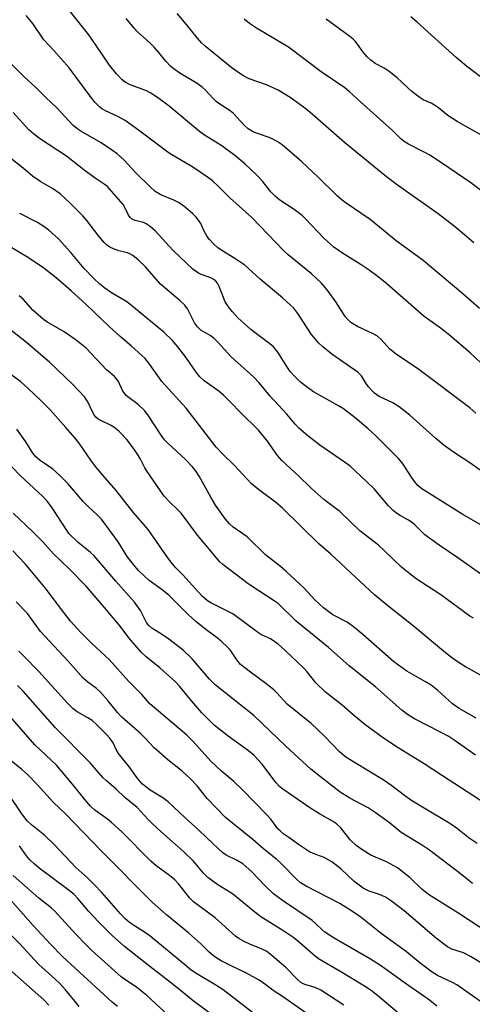
# Model space of a CAD drawing. Units: inches. Extents: x 1243771 to 1249771, y 589451 to 593452.
# Drawn here: x 1246032 to 1246161, y 590512 to 590793 of the extents above; entities that cross this region are included whole.
import ezdxf

# ---------------------------------------------------------------- set-up
doc = ezdxf.new("R2010")
doc.units = ezdxf.units.IN
doc.header["$MEASUREMENT"] = 0
doc.layers.add('Undefined', color=1, linetype='Continuous')

msp = doc.modelspace()

# ---------------------------------------------------------------- linework, layer by layer
at = {"layer": 'Undefined'}
for points, elevation in [([(1246163.63, 590605.75), (1246159.02, 590608.25), (1246157.77, 590609.01), (1246155.34, 590610.68), (1246153.28, 590612.3), (1246144.02, 590619.97), (1246136.83, 590625.68), (1246133.08, 590628.8), (1246127.59, 590633.82), (1246120.62, 590640.4), (1246117.2, 590643.4), (1246106.76, 590653.54), (1246104.79, 590655.24), (1246099.96, 590658.87), (1246097.99, 590660.52), (1246093.04, 590665.84), (1246089.84, 590668.91), (1246087.88, 590671.01), (1246079.31, 590682.06), (1246072.42, 590689.71), (1246068.99, 590694.52), (1246067.59, 590696.3), (1246063.77, 590699.84), (1246060.52, 590702.58), (1246057.25, 590705.5), (1246050.79, 590711.7), (1246046.57, 590715.55), (1246042.24, 590719.32), (1246038.33, 590722.39), (1246033.86, 590725.3), (1246027.71, 590729.02)], 686), ([(1246162.04, 590593.65), (1246157.22, 590596.39), (1246155.25, 590597.76), (1246151.06, 590601.5), (1246149.16, 590603.02), (1246147.55, 590604.04), (1246142.21, 590607.08), (1246138.55, 590609.67), (1246129.74, 590617.49), (1246127.08, 590619.69), (1246125.23, 590620.98), (1246121.19, 590623.14), (1246118.48, 590625.14), (1246115.98, 590627.4), (1246113.02, 590630.77), (1246107.73, 590635.55), (1246106.2, 590636.87), (1246101.9, 590640.28), (1246096.69, 590645.35), (1246092.75, 590648.12), (1246091.66, 590649.09), (1246090.54, 590650.4), (1246087.71, 590654.4), (1246086.34, 590656.7), (1246083, 590662.66), (1246082.13, 590664.06), (1246081.17, 590665.36), (1246079.07, 590667.56), (1246074.16, 590672.06), (1246073.14, 590673.09), (1246072.16, 590674.36), (1246068.59, 590679.96), (1246067.55, 590681.37), (1246065.67, 590683.18), (1246063.06, 590685.02), (1246062.21, 590685.75), (1246061.25, 590686.99), (1246060.01, 590689.69), (1246059.4, 590690.61), (1246058.86, 590691.17), (1246057.51, 590692.24), (1246056.74, 590692.96), (1246050.85, 590699.22), (1246047.94, 590701.54), (1246044.54, 590703.86), (1246039.58, 590706.79), (1246038.63, 590707.45), (1246035.6, 590710.11), (1246032.8, 590713.19), (1246031.74, 590714.21)], 684), ([(1246170.25, 590565.59), (1246152.47, 590577.18), (1246147.19, 590580.56), (1246139.74, 590585.16), (1246135.63, 590587.88), (1246130.3, 590591.77), (1246126.99, 590594.53), (1246123.81, 590597.34), (1246119.06, 590601.09), (1246116.33, 590603.7), (1246113.82, 590606.86), (1246112.85, 590607.91), (1246107.49, 590613.03), (1246105.52, 590614.73), (1246103.4, 590616.24), (1246100.83, 590617.45), (1246099.64, 590618.14), (1246092.62, 590623.36), (1246086.59, 590626.41), (1246085.45, 590627.14), (1246083.92, 590628.44), (1246082.91, 590629.45), (1246078.39, 590634.49), (1246076.42, 590636.49), (1246075.29, 590637.79), (1246074.09, 590639.36), (1246068.52, 590647.46), (1246064.25, 590652.39), (1246059.36, 590658.57), (1246055.51, 590662.98), (1246053.47, 590665.45), (1246052.1, 590667.29), (1246048.99, 590671.78), (1246047.66, 590673.53), (1246045.05, 590676.6), (1246040.56, 590681.62), (1246037.73, 590684.52), (1246034.31, 590687.76), (1246032.2, 590689.59), (1246026.43, 590693.82)], 680), ([(1246162.28, 590557.85), (1246160.07, 590559.37), (1246156.68, 590562.03), (1246154.52, 590563.52), (1246153.05, 590564.45), (1246148.1, 590567.34), (1246143.44, 590570.26), (1246141.56, 590571.55), (1246137.99, 590574.3), (1246135.54, 590575.98), (1246127.3, 590580.98), (1246124.9, 590582.53), (1246123.08, 590584.06), (1246118.76, 590588.46), (1246114.95, 590592.13), (1246108.16, 590597.66), (1246105.15, 590600.89), (1246104.29, 590601.69), (1246102.02, 590603.56), (1246097.64, 590606.72), (1246094.85, 590608.95), (1246093.74, 590610.24), (1246091.84, 590613.16), (1246091.05, 590614.02), (1246089.54, 590615.43), (1246088.19, 590616.57), (1246085.35, 590618.61), (1246082.13, 590621.15), (1246079.91, 590623.21), (1246074.46, 590628.59), (1246072.48, 590630.24), (1246068.78, 590632.91), (1246065.83, 590635.67), (1246064.65, 590636.97), (1246062.46, 590639.81), (1246059.97, 590643.96), (1246055.2, 590650.38), (1246054.03, 590651.58), (1246051.36, 590654.02), (1246049.91, 590655.47), (1246045.58, 590660.6), (1246043.28, 590662.9), (1246041.3, 590664.67), (1246037.71, 590667.15), (1246036.42, 590668.24), (1246035.58, 590669.28), (1246033.58, 590672.5), (1246030.99, 590676.12)], 678), ([(1246160.96, 590546.46), (1246157.95, 590548.87), (1246148.72, 590555.97), (1246146.73, 590557.32), (1246140.67, 590560.95), (1246137.29, 590563.73), (1246133.24, 590566.73), (1246131.22, 590568), (1246125.99, 590570.81), (1246123.26, 590572.53), (1246117.63, 590576.84), (1246114.91, 590579.09), (1246107.71, 590585.61), (1246100.94, 590592.2), (1246098.61, 590594.37), (1246087.55, 590603.18), (1246086.02, 590604.72), (1246081.08, 590610.51), (1246078.54, 590612.89), (1246074.4, 590616.16), (1246072.32, 590617.61), (1246069.54, 590619.32), (1246068.65, 590620.04), (1246067.99, 590620.95), (1246066.27, 590624.36), (1246064.58, 590626.76), (1246059.26, 590632.71), (1246053.08, 590639.94), (1246052.06, 590640.92), (1246048.51, 590643.76), (1246045.99, 590646.26), (1246045.15, 590647.41), (1246041.12, 590653.68), (1246039.78, 590655.5), (1246038.45, 590656.88), (1246031.97, 590662.92), (1246027.29, 590667.77)], 676), ([(1246165.64, 590532.25), (1246156.77, 590538.05), (1246148.48, 590543.29), (1246146.54, 590544.84), (1246143.2, 590548.08), (1246139.58, 590550.9), (1246136.5, 590552.61), (1246132.03, 590554.48), (1246129.43, 590556.13), (1246127.85, 590557.31), (1246126.14, 590558.86), (1246123.43, 590562.28), (1246122.21, 590563.43), (1246121.03, 590564.24), (1246117.33, 590566.36), (1246114.6, 590568.05), (1246109.98, 590571.26), (1246106.85, 590573.33), (1246106.05, 590574.03), (1246104.92, 590575.3), (1246100.96, 590580.47), (1246098.75, 590582.96), (1246097.1, 590584.33), (1246091.34, 590588.46), (1246087.35, 590591.67), (1246083.83, 590595.19), (1246080.36, 590599.15), (1246077.4, 590602.76), (1246076.25, 590604), (1246071.78, 590608), (1246067.9, 590611.16), (1246066.55, 590612.41), (1246063, 590616.57), (1246060.48, 590619.87), (1246056.52, 590624.67), (1246050.81, 590631.32), (1246045.84, 590636.38), (1246041.48, 590640.52), (1246038.41, 590643.94), (1246035.63, 590646.83), (1246030, 590652.13)], 674), ([(1246164, 590523.41), (1246160.44, 590525.62), (1246158.37, 590526.62), (1246155.12, 590527.69), (1246153.89, 590528.36), (1246150.67, 590530.76), (1246141.51, 590538.65), (1246137.84, 590541.38), (1246136.14, 590542.51), (1246135.16, 590543.02), (1246133.93, 590543.5), (1246131.51, 590544.25), (1246129.82, 590545.06), (1246127.15, 590547.14), (1246123.47, 590550.65), (1246120.86, 590552.6), (1246118.69, 590553.88), (1246115.53, 590554.98), (1246114.52, 590555.46), (1246111.37, 590557.52), (1246108.63, 590559.58), (1246106.92, 590560.75), (1246106.09, 590561.44), (1246105.51, 590562.05), (1246103.44, 590564.82), (1246102.37, 590566.07), (1246095.4, 590573.16), (1246092.92, 590575.51), (1246089.39, 590578.54), (1246086.37, 590581.32), (1246081.31, 590586.97), (1246079.51, 590588.75), (1246068.98, 590597.75), (1246066.66, 590600.37), (1246062.98, 590604.13), (1246057.39, 590610.34), (1246052.4, 590614.93), (1246049.21, 590618.18), (1246046.36, 590621.35), (1246043.48, 590625), (1246041.25, 590628.03), (1246039.07, 590630.8), (1246033.42, 590637.69), (1246029.88, 590641.4)], 672), ([(1246163.56, 590512.55), (1246156.49, 590517.52), (1246155.26, 590518.19), (1246151.03, 590520.19), (1246149.52, 590521.09), (1246146.07, 590523.66), (1246142.17, 590526.91), (1246134.9, 590532.13), (1246129.25, 590536.73), (1246127.06, 590538.29), (1246123.19, 590540.75), (1246113.55, 590545.66), (1246111.94, 590546.64), (1246110.9, 590547.57), (1246106.51, 590552.09), (1246105.22, 590553.32), (1246101.51, 590556.27), (1246098.45, 590558.92), (1246092.5, 590563.63), (1246090.54, 590565.31), (1246085.3, 590570.65), (1246082.45, 590574.27), (1246080.58, 590576.34), (1246078.21, 590578.54), (1246074.08, 590581.71), (1246070.17, 590585.16), (1246067.55, 590588), (1246066.17, 590589.36), (1246060.95, 590593.87), (1246059.74, 590595.24), (1246057, 590598.66), (1246054.81, 590601.12), (1246053.75, 590602.06), (1246051.26, 590603.92), (1246049.91, 590605.08), (1246045.64, 590609.93), (1246037.75, 590618.37), (1246034.06, 590623.45), (1246030.84, 590626.86)], 670), ([(1246150.77, 590511.43), (1246148.69, 590513.1), (1246147.11, 590514.29), (1246142.87, 590517.19), (1246134.72, 590523.05), (1246131.86, 590524.87), (1246121.55, 590530.85), (1246118.88, 590532.58), (1246117.98, 590533.29), (1246116.42, 590534.83), (1246115.24, 590535.83), (1246106.8, 590541.55), (1246104.25, 590543.44), (1246101.72, 590545.86), (1246098.02, 590549.81), (1246095.46, 590552.05), (1246093.88, 590553.04), (1246090.76, 590554.48), (1246089.81, 590555.15), (1246086.99, 590557.74), (1246082.97, 590561.66), (1246078.99, 590565.25), (1246074.21, 590569.74), (1246072.68, 590570.89), (1246069.04, 590573.09), (1246066.9, 590574.79), (1246065.56, 590576.32), (1246063.18, 590579.62), (1246060.05, 590583.57), (1246059.32, 590584.72), (1246058.47, 590586.54), (1246058.07, 590587.22), (1246057.59, 590587.87), (1246056.64, 590588.92), (1246053.94, 590591.63), (1246052.47, 590592.91), (1246051.26, 590593.72), (1246048.25, 590595.42), (1246047.09, 590596.3), (1246045.52, 590597.93), (1246037.34, 590606.96), (1246033.07, 590611.36), (1246031.59, 590612.76)], 668), ([(1246141.37, 590508.12), (1246133.87, 590514.46), (1246132.04, 590515.88), (1246130.14, 590517.16), (1246123.4, 590521.26), (1246117.06, 590524.92), (1246115.5, 590526.17), (1246111.75, 590529.47), (1246110.01, 590530.88), (1246106.92, 590533.03), (1246100.58, 590536.92), (1246098.91, 590538.22), (1246092.51, 590543.52), (1246088.38, 590546.09), (1246085.49, 590548.1), (1246084.22, 590549.35), (1246081.38, 590552.81), (1246078.67, 590555.5), (1246072.08, 590561.24), (1246069.71, 590563.44), (1246068.47, 590564.68), (1246065.32, 590568.14), (1246061.79, 590570.97), (1246059.32, 590573.38), (1246056.62, 590575.73), (1246055.59, 590576.72), (1246051.96, 590580.85), (1246042, 590590.93), (1246032.81, 590601.32), (1246031.22, 590602.92)], 666), ([(1246124.25, 590511.69), (1246117.77, 590516), (1246116.09, 590516.75), (1246113.13, 590517.62), (1246112.03, 590518.2), (1246111.19, 590518.93), (1246107.8, 590522.4), (1246103.74, 590525.93), (1246102.32, 590526.99), (1246100.82, 590527.82), (1246097.7, 590529.06), (1246095.87, 590529.9), (1246094.34, 590530.71), (1246093.41, 590531.39), (1246087.58, 590536.59), (1246081.38, 590541.18), (1246080.33, 590542.28), (1246077.21, 590546.26), (1246076.05, 590547.44), (1246074.58, 590548.68), (1246070.65, 590551.6), (1246069.23, 590552.82), (1246060.93, 590561.19), (1246058.02, 590563.88), (1246056.91, 590564.8), (1246053.3, 590567.4), (1246052.01, 590568.52), (1246050.38, 590570.38), (1246046.93, 590574.75), (1246042.31, 590580.25), (1246036.18, 590585.98), (1246025.82, 590597.85)], 664), ([(1246116.4, 590507.47), (1246106.75, 590514.19), (1246104.09, 590515.93), (1246102.08, 590517.48), (1246100.11, 590518.84), (1246096.37, 590520.95), (1246092.33, 590522.85), (1246089.28, 590524.4), (1246088.05, 590525.11), (1246087.14, 590525.77), (1246085.86, 590526.85), (1246083.49, 590529.2), (1246080.12, 590532.3), (1246073.75, 590537.47), (1246069.61, 590541.06), (1246055.17, 590555.64), (1246045.04, 590566.19), (1246041.35, 590569.63), (1246036.89, 590574.6), (1246034.16, 590577.47), (1246032.34, 590579.08), (1246026.33, 590583.81)], 662), ([(1246100.35, 590507.96), (1246089.87, 590516.08), (1246087.81, 590517.46), (1246082.41, 590520.69), (1246080.79, 590521.74), (1246078.82, 590523.29), (1246069.05, 590531.43), (1246067.44, 590532.58), (1246064.83, 590534.13), (1246063.2, 590535.3), (1246061.85, 590536.47), (1246060.58, 590537.73), (1246055.24, 590543.86), (1246053.07, 590546.16), (1246051.25, 590547.98), (1246047.81, 590550.96), (1246041.7, 590557.6), (1246039.02, 590560.13), (1246035.21, 590563.15), (1246034.01, 590564.28), (1246032.43, 590566.36), (1246028.56, 590572.09)], 660), ([(1246090.15, 590506.35), (1246081.28, 590512.96), (1246078.69, 590515.15), (1246075.22, 590517.92), (1246068.92, 590522.73), (1246061.7, 590528.42), (1246058.09, 590531.64), (1246054.31, 590535.49), (1246051.58, 590538.45), (1246048.39, 590542.19), (1246047.35, 590543.25), (1246045.23, 590545.04), (1246037.38, 590550.82), (1246035.94, 590552.03), (1246034.73, 590553.23), (1246033.8, 590554.33), (1246031.78, 590557.22)], 658), ([(1246075.22, 590507.89), (1246068.14, 590514.42), (1246065.29, 590516.72), (1246061.69, 590519.13), (1246060.76, 590519.83), (1246052.43, 590527.33), (1246050.76, 590528.91), (1246047.88, 590531.94), (1246041.82, 590538.62), (1246040.81, 590539.51), (1246037.28, 590542.24), (1246029.99, 590548.76)], 656), ([(1246059.7, 590511.37), (1246058.19, 590512.58), (1246044.19, 590525.53), (1246040.64, 590529.12), (1246035.66, 590534.42), (1246029.26, 590541.76)], 654), ([(1246048.84, 590511.34), (1246048.02, 590512.24), (1246044.87, 590516.12), (1246043.31, 590517.85), (1246041.89, 590519.22), (1246037.34, 590523.3), (1246035.95, 590524.74), (1246031.93, 590529.21), (1246026.44, 590534.68)], 652), ([(1246040.16, 590511.67), (1246038.7, 590513.21), (1246028.8, 590521.98)], 650)]:
    msp.add_lwpolyline(points, dxfattribs=dict(at, elevation=elevation))
for points in [[(1246161.92, 590680.72, 696), (1246160.21, 590682.22, 696), (1246145.72, 590693.12, 696), (1246139.18, 590697.48, 696), (1246137.45, 590698.96, 696), (1246134.89, 590701.66, 696), (1246133.86, 590702.61, 696), (1246132.65, 590703.34, 696), (1246128.22, 590705.41, 696), (1246126.28, 590706.57, 696), (1246125.44, 590707.37, 696), (1246124.71, 590708.28, 696), (1246122.04, 590712.45, 696), (1246119.86, 590715.46, 696), (1246118.99, 590716.54, 696), (1246117.78, 590717.83, 696), (1246115.02, 590720.49, 696), (1246108.44, 590725.9, 696), (1246107.21, 590726.99, 696), (1246098.01, 590736.49, 696), (1246091.79, 590742.1, 696), (1246088.61, 590745.29, 696), (1246086.8, 590746.98, 696), (1246085.42, 590748.04, 696), (1246081.2, 590750.89, 696), (1246075.92, 590754, 696), (1246074.48, 590754.93, 696), (1246065.73, 590761.49, 696), (1246061.88, 590764.25, 696), (1246059.68, 590765.49, 696), (1246056.3, 590766.94, 696), (1246055.3, 590767.54, 696), (1246054.64, 590768.06, 696), (1246053.27, 590769.45, 696), (1246052.2, 590770.73, 696), (1246045.96, 590779.22, 696), (1246041.61, 590784.17, 696), (1246038.69, 590787.22, 696), (1246035.57, 590791.85, 696), (1246033.67, 590794.18, 696)], [(1246165.01, 590693.54, 698), (1246160.29, 590697.88, 698), (1246154.47, 590702.87, 698), (1246152.16, 590704.72, 698), (1246148.77, 590707.08, 698), (1246147.22, 590708.29, 698), (1246144.11, 590710.9, 698), (1246136.52, 590717.59, 698), (1246134.09, 590719.62, 698), (1246131.55, 590721.5, 698), (1246128.94, 590723.2, 698), (1246123.86, 590726.33, 698), (1246121.44, 590728.08, 698), (1246118.55, 590730.63, 698), (1246113.39, 590736.11, 698), (1246112.38, 590737.07, 698), (1246110.16, 590738.8, 698), (1246106.02, 590741.5, 698), (1246104.69, 590742.63, 698), (1246103.45, 590743.87, 698), (1246101.09, 590746.85, 698), (1246099.51, 590748.63, 698), (1246096.02, 590751.86, 698), (1246093.24, 590754.22, 698), (1246089.52, 590756.93, 698), (1246084.53, 590760.06, 698), (1246083.12, 590761.03, 698), (1246074.43, 590768.26, 698), (1246071.15, 590770.78, 698), (1246069.2, 590771.99, 698), (1246067.98, 590772.64, 698), (1246063.15, 590774.45, 698), (1246061.95, 590775.14, 698), (1246061.07, 590775.8, 698), (1246059.44, 590777.52, 698), (1246057.42, 590779.99, 698), (1246053.69, 590785.57, 698), (1246051.53, 590788.64, 698), (1246046.35, 590795.23, 698)], [(1246162.95, 590710.56, 700), (1246158.2, 590714.69, 700), (1246146.87, 590724.23, 700), (1246139.18, 590729.85, 700), (1246131.77, 590735.99, 700), (1246124.99, 590740.57, 700), (1246123.91, 590741.4, 700), (1246122.43, 590742.7, 700), (1246117.07, 590747.93, 700), (1246112.17, 590752.5, 700), (1246106.69, 590757.23, 700), (1246105.3, 590758.2, 700), (1246104.07, 590758.9, 700), (1246103, 590759.33, 700), (1246099.34, 590760.56, 700), (1246098.27, 590761.08, 700), (1246097, 590761.85, 700), (1246095.76, 590762.93, 700), (1246092.85, 590766.18, 700), (1246091.88, 590766.95, 700), (1246089.17, 590768.7, 700), (1246087.85, 590769.66, 700), (1246087.02, 590770.44, 700), (1246084.71, 590772.96, 700), (1246083.88, 590773.73, 700), (1246082.49, 590774.73, 700), (1246077.54, 590777.72, 700), (1246075.93, 590778.83, 700), (1246074.83, 590779.69, 700), (1246073.5, 590781.1, 700), (1246071.45, 590783.72, 700), (1246070.16, 590785.18, 700), (1246068.97, 590786.34, 700), (1246065.49, 590789.47, 700), (1246064.46, 590790.52, 700), (1246062.23, 590793.29, 700)], [(1246161.34, 590729.3, 702), (1246158.73, 590731.62, 702), (1246155.77, 590734.07, 702), (1246151.17, 590737.58, 702), (1246139.57, 590745.79, 702), (1246135.94, 590748.5, 702), (1246124.46, 590757.93, 702), (1246119.12, 590762.58, 702), (1246115.27, 590766.04, 702), (1246113.46, 590767.5, 702), (1246109.01, 590770.74, 702), (1246105.58, 590772.84, 702), (1246102.27, 590774.39, 702), (1246097.26, 590776.13, 702), (1246095.51, 590777.06, 702), (1246092.44, 590779.15, 702), (1246084.76, 590785.39, 702), (1246083.71, 590786.36, 702), (1246082.51, 590787.67, 702), (1246079.36, 590791.67, 702), (1246076.79, 590794.74, 702)], [(1246164.04, 590743.71, 704), (1246160.48, 590746.4, 704), (1246152.17, 590752.09, 704), (1246148.82, 590754.28, 704), (1246147.36, 590755.11, 704), (1246142.74, 590757.43, 704), (1246141.5, 590758.2, 704), (1246140.68, 590758.9, 704), (1246138.16, 590761.38, 704), (1246129.03, 590769.49, 704), (1246125.92, 590772.41, 704), (1246124.57, 590773.5, 704), (1246117.84, 590778.11, 704), (1246108.48, 590785.15, 704), (1246099.38, 590790.6, 704), (1246097.42, 590791.91, 704), (1246095.85, 590793.16, 704)], [(1246164.68, 590759.39, 706), (1246156.57, 590763.89, 706), (1246153.97, 590765.59, 706), (1246151.24, 590767.8, 706), (1246150.1, 590768.62, 706), (1246149.15, 590769.16, 706), (1246146.94, 590770.12, 706), (1246145.28, 590771.23, 706), (1246143.69, 590772.51, 706), (1246139.53, 590776.36, 706), (1246137.24, 590778.19, 706), (1246135.8, 590779.18, 706), (1246133.24, 590780.45, 706), (1246131.97, 590781.4, 706), (1246130.96, 590782.37, 706), (1246129.8, 590783.67, 706), (1246128.23, 590785.95, 706), (1246127.54, 590786.83, 706), (1246126.94, 590787.44, 706), (1246126.03, 590788.18, 706), (1246119.23, 590793.11, 706)], [(1246163.66, 590776.38, 708), (1246159.27, 590779.75, 708), (1246156.32, 590782.16, 708), (1246145.18, 590792.28, 708), (1246143.42, 590793.8, 708)], [(1246167.32, 590661.5, 694), (1246160.19, 590666.46, 694), (1246156.09, 590669.17, 694), (1246152.93, 590671.41, 694), (1246150.49, 590673.42, 694), (1246143.09, 590680.11, 694), (1246140.02, 590682.44, 694), (1246138.3, 590683.58, 694), (1246134.41, 590685.45, 694), (1246133.01, 590686.38, 694), (1246132.24, 590687.1, 694), (1246131.39, 590688.08, 694), (1246130.78, 590688.94, 694), (1246129.31, 590691.3, 694), (1246128.42, 590692.31, 694), (1246120.9, 590697.48, 694), (1246118.26, 590699.6, 694), (1246117.04, 590700.75, 694), (1246115.09, 590703.08, 694), (1246111.19, 590709.13, 694), (1246110, 590710.62, 694), (1246108.98, 590711.64, 694), (1246106.77, 590713.6, 694), (1246100.41, 590718.91, 694), (1246096.06, 590722.89, 694), (1246093.52, 590724.67, 694), (1246089.21, 590727.25, 694), (1246088.29, 590727.94, 694), (1246087.22, 590728.95, 694), (1246086, 590730.22, 694), (1246085.29, 590731.11, 694), (1246084.36, 590732.81, 694), (1246083.47, 590734.8, 694), (1246082.88, 590735.77, 694), (1246082.15, 590736.66, 694), (1246081.09, 590737.66, 694), (1246078.65, 590739.76, 694), (1246077.29, 590740.69, 694), (1246075.85, 590741.46, 694), (1246072.14, 590743.03, 694), (1246070.52, 590743.98, 694), (1246069.03, 590745.3, 694), (1246064.92, 590749.4, 694), (1246061.66, 590752.84, 694), (1246059.63, 590754.69, 694), (1246058, 590755.87, 694), (1246055.06, 590757.84, 694), (1246049.28, 590761.13, 694), (1246048.1, 590761.97, 694), (1246046.99, 590762.89, 694), (1246042.56, 590767.74, 694), (1246039.17, 590770.86, 694), (1246036.48, 590773.61, 694), (1246033.03, 590776.81, 694), (1246028.37, 590781.41, 694)], [(1246165.6, 590647.44, 692), (1246158.21, 590651.76, 692), (1246146.5, 590659.12, 692), (1246145.48, 590659.97, 692), (1246144.46, 590661.14, 692), (1246143.36, 590662.69, 692), (1246141.17, 590666.13, 692), (1246139.85, 590667.78, 692), (1246133.4, 590674.25, 692), (1246131.25, 590676.21, 692), (1246127.5, 590679.35, 692), (1246124.18, 590681.93, 692), (1246122.77, 590682.8, 692), (1246115.67, 590686.8, 692), (1246113.52, 590688.27, 692), (1246111.94, 590689.54, 692), (1246110.02, 590691.44, 692), (1246109.02, 590692.54, 692), (1246108.21, 590693.72, 692), (1246105.45, 590698.13, 692), (1246104.25, 590699.61, 692), (1246103.2, 590700.51, 692), (1246099.34, 590703.33, 692), (1246097.78, 590704.56, 692), (1246094.08, 590707.87, 692), (1246092.5, 590709.58, 692), (1246091.36, 590711.03, 692), (1246090.44, 590712.49, 692), (1246088.74, 590716.79, 692), (1246088.22, 590717.77, 692), (1246087.75, 590718.35, 692), (1246087.2, 590718.8, 692), (1246086.31, 590719.29, 692), (1246083.64, 590720.29, 692), (1246082.85, 590720.67, 692), (1246081.86, 590721.29, 692), (1246081.18, 590721.82, 692), (1246075.48, 590727.19, 692), (1246070.59, 590732.59, 692), (1246069.1, 590733.93, 692), (1246067.91, 590734.72, 692), (1246067.15, 590735.09, 692), (1246064.75, 590735.65, 692), (1246064.07, 590735.93, 692), (1246063.69, 590736.18, 692), (1246063.33, 590736.55, 692), (1246062.89, 590737.21, 692), (1246061.83, 590739.41, 692), (1246061.31, 590740.22, 692), (1246058.07, 590744.07, 692), (1246056.85, 590745.35, 692), (1246055.98, 590746.03, 692), (1246053.68, 590747.51, 692), (1246050.57, 590749.75, 692), (1246045.15, 590754.04, 692), (1246037.53, 590759.03, 692), (1246035.74, 590760.37, 692), (1246034.5, 590761.57, 692), (1246029.97, 590766.49, 692)], [(1246166.24, 590632.69, 690), (1246156.77, 590639.37, 690), (1246151.43, 590642.97, 690), (1246147.39, 590645.96, 690), (1246144.49, 590648.78, 690), (1246143.45, 590649.66, 690), (1246142.56, 590650.25, 690), (1246140.31, 590651.44, 690), (1246139.34, 590652.09, 690), (1246138.32, 590652.9, 690), (1246137.01, 590654.27, 690), (1246133.04, 590658.98, 690), (1246130.79, 590661.19, 690), (1246126.08, 590665.53, 690), (1246124.76, 590666.54, 690), (1246117.49, 590671.56, 690), (1246114.05, 590674.18, 690), (1246111.5, 590676.39, 690), (1246110.38, 590677.58, 690), (1246108, 590680.4, 690), (1246103.27, 590685.48, 690), (1246100.13, 590689.3, 690), (1246098.58, 590690.99, 690), (1246092.12, 590696.76, 690), (1246088.33, 590700.94, 690), (1246087.32, 590701.96, 690), (1246086.13, 590702.86, 690), (1246083.54, 590704.4, 690), (1246082.52, 590705.32, 690), (1246081.69, 590706.49, 690), (1246079.72, 590710.42, 690), (1246078.94, 590711.5, 690), (1246077.64, 590712.73, 690), (1246071.99, 590717.47, 690), (1246067.73, 590722.46, 690), (1246065.62, 590724.45, 690), (1246064.14, 590725.64, 690), (1246063.28, 590726.16, 690), (1246062.58, 590726.42, 690), (1246060.14, 590727.05, 690), (1246058.56, 590727.59, 690), (1246057.58, 590728.06, 690), (1246056.71, 590728.67, 690), (1246055.91, 590729.42, 690), (1246054.41, 590731.18, 690), (1246051.02, 590735.65, 690), (1246049.88, 590737.01, 690), (1246046.24, 590740.64, 690), (1246043.36, 590743.24, 690), (1246041.22, 590744.78, 690), (1246037.86, 590746.69, 690), (1246035.49, 590748.3, 690), (1246032.8, 590750.58, 690), (1246026.04, 590755.9, 690)], [(1246161.27, 590622.14, 688), (1246160.25, 590622.71, 688), (1246151.99, 590628.81, 688), (1246144.89, 590633.39, 688), (1246140.86, 590636.65, 688), (1246136.02, 590641.28, 688), (1246134.14, 590642.96, 688), (1246128.82, 590647.09, 688), (1246123.11, 590652.61, 688), (1246118.62, 590656.07, 688), (1246115.98, 590658.29, 688), (1246114.95, 590659.24, 688), (1246111.27, 590662.92, 688), (1246106.68, 590667.05, 688), (1246105.39, 590668.61, 688), (1246102.56, 590672.73, 688), (1246099.93, 590675.78, 688), (1246094.82, 590680.83, 688), (1246092.07, 590683.75, 688), (1246090.06, 590685.72, 688), (1246088.65, 590686.92, 688), (1246084.5, 590689.92, 688), (1246083.26, 590691.03, 688), (1246082.21, 590692.34, 688), (1246079.46, 590696.42, 688), (1246076.94, 590699.65, 688), (1246075.4, 590701.38, 688), (1246072.95, 590703.81, 688), (1246063.25, 590711.83, 688), (1246062.08, 590712.64, 688), (1246058, 590715.03, 688), (1246056.11, 590716.34, 688), (1246054.72, 590717.46, 688), (1246052.86, 590719.22, 688), (1246050.28, 590722, 688), (1246046.39, 590726.51, 688), (1246042.89, 590730.42, 688), (1246040.14, 590732.93, 688), (1246038.71, 590733.96, 688), (1246036.92, 590735.05, 688), (1246031.84, 590737.68, 688)], [(1246161.81, 590583.02, 682), (1246156.08, 590587.12, 682), (1246154, 590588.44, 682), (1246152.05, 590589.57, 682), (1246144.47, 590593.43, 682), (1246142.48, 590594.65, 682), (1246140.86, 590595.92, 682), (1246133.35, 590602.57, 682), (1246125.85, 590608.59, 682), (1246123.2, 590610.85, 682), (1246119.96, 590613.76, 682), (1246110.69, 590621.35, 682), (1246105.54, 590626.32, 682), (1246104.43, 590627.15, 682), (1246100.3, 590629.76, 682), (1246097.03, 590631.97, 682), (1246089.77, 590637.46, 682), (1246088.92, 590638.2, 682), (1246082.57, 590645.85, 682), (1246077.85, 590652.14, 682), (1246077.05, 590653.01, 682), (1246074.44, 590655.46, 682), (1246073.06, 590657.02, 682), (1246068.18, 590664.02, 682), (1246067.52, 590665.1, 682), (1246066.27, 590667.54, 682), (1246065.42, 590668.98, 682), (1246063.95, 590671.19, 682), (1246062.41, 590673.19, 682), (1246060.33, 590675.33, 682), (1246059.02, 590676.47, 682), (1246057.92, 590677.13, 682), (1246054.8, 590678.65, 682), (1246054.09, 590679.09, 682), (1246053.56, 590679.56, 682), (1246053.09, 590680.16, 682), (1246052.69, 590680.85, 682), (1246051.29, 590683.95, 682), (1246050.33, 590685.31, 682), (1246047.02, 590688.87, 682), (1246040.36, 590695.25, 682), (1246033.8, 590700.88, 682), (1246025.2, 590707.47, 682)]]:
    msp.add_polyline3d(points, dxfattribs=at)

doc.saveas('drawing.dxf')
